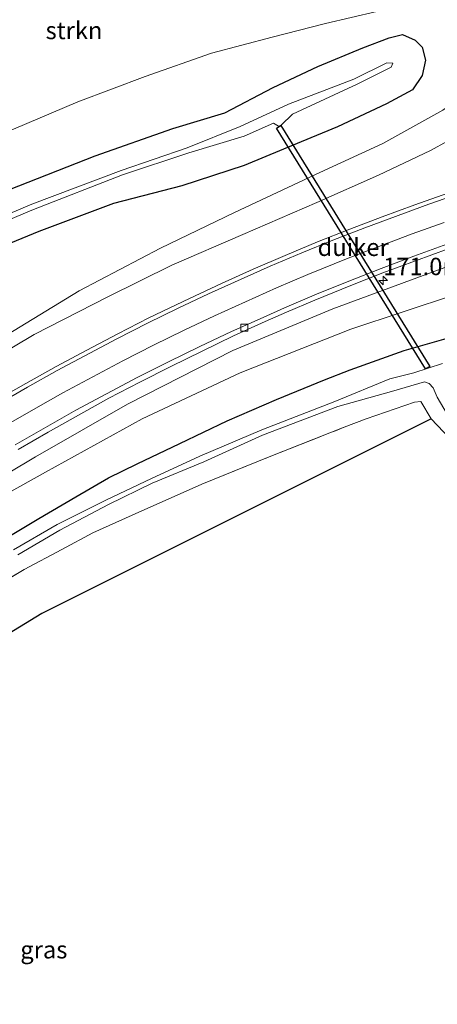
# Model space of a CAD drawing. Units: metres. Extents: x 231434 to 240003, y 550000 to 556250.
# Drawn here: x 233123 to 233183, y 554198 to 554339 of the extents above; entities that cross this region are included whole.
import ezdxf
from ezdxf.enums import TextEntityAlignment as Align

# ---------------------------------------------------------------- set-up
doc = ezdxf.new("R2010")
doc.units = ezdxf.units.M
doc.linetypes.add('IE-TERREINAFSCHEIDING', pattern=[10, 8, -2])
doc.layers.get('0').update_dxf_attribs({"lineweight": 25})
for name, color, linetype, lineweight in [('B-ME-AM-KILOMETR-S-B1', 7, 'Continuous', 18), ('B-ME-GR-STRUIKEN-GV-B6', 93, 'Continuous', 18), ('B-ME-GW-INSTEEKWATERGANG-L-B1', 10, 'Continuous', 25), ('B-ME-GW-KRUINLIJN-L-B1', 93, 'Continuous', 18), ('B-ME-GW-TEENLIJN-L-B1', 93, 'Continuous', 18), ('B-ME-IE-GRASLAND-GV-B6', 93, 'Continuous', 18), ('B-ME-IE-GRONDWERKLIJN-GROND_INGERICHT-GV-B6', 253, 'Continuous', 18), ('B-ME-IE-TERREINAFSCHEIDING-RASTERHEKWERK-L-B1', 8, 'IE-TERREINAFSCHEIDING', 18), ('B-ME-KG-KADASTRAAL-OPNAMEDTMGRENS-L-B1', 10, 'Continuous', 25), ('B-ME-KW-DUIKER-GV-B6', 10, 'Continuous', 25), ('B-ME-OG-WATER-GV-B6', 153, 'Continuous', 18), ('B-ME-VH-VERH_SOORT-BITUMEN-GV-B6', 8, 'IE-TERREINAFSCHEIDING-NATUURLIJK-HOUTWAL', 18), ('B-ME-VV-KOLK-S-B1', 8, 'Continuous', 18), ('B-ME-VW-MARKERING-STREEP-015-L-B1', 7, 'Continuous', 18)]:
    doc.layers.add(name, color=color, linetype=linetype, lineweight=lineweight)
doc.styles.add('NLCS-ISO', font='NLCS-ISO.TTF')
doc.linetypes.add('IE-TERREINAFSCHEIDING-NATUURLIJK-HOUTWAL', pattern='A,7,-1.5,[67,NLCS.SHX,S=0.75,R=45,X=0,Y=0],-1.5,7,-1.5,[70,NLCS.SHX,S=0.75,R=0,X=0,Y=0],-1.5', length=20)

# ---------------------------------------------------------------- blocks, each defined once
blk = doc.blocks.new('hecto')
for p, q in [((0, 0.625), (-0.625, 0)), ((0, -0.625), (0, 0.625)), ((-0.625, 0), (0.625, 0)), ((0.625, 0), (0, -0.625))]:
    blk.add_line(p, q)
blk = doc.blocks.new('kolk')
blk.add_lwpolyline([(-0.5, -0.5), (0.5, -0.5), (0.5, 0.5), (-0.5, 0.5)], close=True)

msp = doc.modelspace()

# ---------------------------------------------------------------- linework, layer by layer
at = {"layer": 'B-ME-GR-STRUIKEN-GV-B6'}
msp.add_polyline3d([(233094.2382, 554309.0242, 11.054), (233090.161, 554334.807, 23.302), (233097.258, 554338.712, 23.439), (233107.002, 554343.593, 23.479), (233116.842, 554348.197, 23.467), (233125.806, 554351.917, 23.632), (233132.816, 554354.435, 23.625), (233140.855, 554357.214, 23.6), (233147.5539, 554359.1574, 23.5039), (233170.784, 554353.389, 15.074), (233170.087, 554350.525, 14.941), (233167.154, 554347.259, 14.602), (233168.855, 554347.797, 14.667), (233174.526, 554348.832, 14.781), (233174.791, 554340.222, 11.055), (233167.387, 554338.52, 11.145), (233159.739, 554336.541, 11.036), (233151.037, 554334.282, 11.165), (233141.494, 554330.932, 11.038), (233131.855, 554327.308, 11.17), (233120.647, 554322.538, 11.07), (233110.24, 554317.48, 11.04), (233100.377, 554312.438, 11.065), (233094.2382, 554309.0242, 11.054)], dxfattribs=at)
at = {"layer": 'B-ME-GW-INSTEEKWATERGANG-L-B1'}
for points in [[(233122.047, 554314.732, 10.611), (233134.326, 554319.545, 10.531), (233145.476, 554323.453, 10.55), (233152.945, 554325.696, 10.518), (233159.888, 554329.351, 10.526), (233166.314, 554332.359, 10.837), (233172.77, 554335.022, 10.802), (233176.561, 554336.467, 10.903), (233178.476, 554336.923, 10.819), (233180.28, 554336.15, 10.874), (233181.284, 554335.116, 10.938), (233181.753, 554333.25, 11.021), (233181.291, 554331.077, 11.073), (233179.889, 554329.002, 11.221), (233176.186, 554326.985, 11.229), (233169.114, 554323.696, 11.23), (233163.909, 554321.536, 11.227), (233155.717, 554318.158, 10.998), (233146.8, 554315.247, 10.825), (233136.952, 554312.716, 10.617), (233126.221, 554308.709, 10.567), (233115.054, 554304.114, 10.512)], [(233110.7204, 554258.1309, 10.2468), (233117.177, 554262.119, 10.256), (233126.266, 554267.516, 10.305), (233131.572, 554270.617, 10.368), (233136.244, 554273.327, 10.557), (233140.342, 554275.353, 10.534), (233146.484, 554278.295, 10.58), (233153.295, 554281.538, 10.751), (233160.346, 554284.57, 10.776), (233167.266, 554287.384, 11.015), (233170.964, 554288.849, 11.091), (233178.721, 554291.609, 11.258), (233186.744, 554293.911, 11.03), (233191.87, 554295.192, 10.791), (233199.827, 554297.081, 10.739), (233209.303, 554299.24, 11.04), (233215.816, 554300.679, 11.274), (233227.392, 554302.944, 11.161), (233241.816, 554304.71, 11.219), (233253.31, 554305.596, 11.198), (233267.264, 554307.043, 11.191), (233281.346, 554308.146, 11.213), (233296.221, 554308.571, 11.207)]]:
    msp.add_polyline3d(points, dxfattribs=at)
at = {"layer": 'B-ME-GW-KRUINLIJN-L-B1'}
for points in [[(233192.14, 554342.82, 13.976), (233195.227, 554338.232, 13.956), (233196.656, 554333.888, 14.074), (233196.139, 554331.019, 14.042), (233192.933, 554326.814, 13.858), (233187.364, 554322.99, 13.715), (233182.492, 554320.305, 13.504), (233175.008, 554316.775, 13.28), (233166.171, 554312.831, 12.946), (233155.553, 554308.262, 12.66), (233145.331, 554303.837, 12.419), (233136.133, 554299.292, 12.16), (233125.597, 554293.912, 11.874), (233117.114, 554288.913, 11.782), (233109.883, 554284.651, 11.613), (233101.496, 554279.215, 11.493), (233092.675, 554273.157, 11.312), (233084.053, 554266.485, 11.229), (233082.7675, 554265.6027, 11.202)], [(233306.8742, 554323.3158, 16.7813), (233296.334, 554323.4, 16.634), (233280.323, 554322.842, 16.258), (233262.223, 554321.629, 15.822), (233248.116, 554319.469, 15.415), (233230.862, 554316.472, 14.912), (233215.021, 554313.101, 14.467), (233199.143, 554308.359, 13.847), (233184.523, 554303.535, 13.295), (233168.455, 554297.602, 12.861), (233154.082, 554291.625, 12.456), (233138.966, 554283.94, 12.121), (233125.787, 554276.345, 11.777), (233113.446, 554269.064, 11.567), (233101.888, 554260.883, 11.34), (233101.4938, 554260.5972, 11.3361)]]:
    msp.add_polyline3d(points, dxfattribs=at)
at = {"layer": 'B-ME-GW-TEENLIJN-L-B1'}
for points in [[(233174.791, 554340.222, 11.055), (233167.387, 554338.52, 11.145), (233159.739, 554336.541, 11.036), (233151.037, 554334.282, 11.165), (233141.494, 554330.932, 11.038), (233131.855, 554327.308, 11.17), (233120.647, 554322.538, 11.07), (233110.24, 554317.48, 11.04), (233100.377, 554312.438, 11.065), (233094.2382, 554309.0242, 11.054), (233083.229, 554302.24, 10.817), (233075.944, 554298.16, 10.913), (233070.74, 554295.171, 10.815), (233068.007, 554293.314, 10.631), (233064.718, 554293.296, 10.731), (233059.969, 554293.625, 10.798), (233056.656, 554294.462, 11.054), (233054.057, 554296.202, 11.2), (233051.983, 554298.743, 11.738), (233050.464, 554300.901, 11.612), (233049.898, 554303.676, 11.32)], [(233081.2215, 554266.0159, 10.8217), (233091.137, 554273.412, 10.92), (233101.144, 554281.012, 10.87), (233111.546, 554287.74, 10.933), (233121.604, 554293.833, 10.999), (233132.05, 554300.166, 11.033), (233143.736, 554306.287, 11.062), (233154.362, 554311.433, 11.118), (233166.587, 554317.13, 11.289), (233175.626, 554321.311, 11.467), (233184.241, 554326.114, 11.478), (233187.317, 554328.169, 11.333), (233189.627, 554330.101, 11.306), (233190.194, 554331.672, 11.197), (233190.583, 554333.316, 11.206), (233188.615, 554337.551, 11.122), (233186.346, 554339.676, 11.07)], [(233370.3033, 554303.4395, 11.1476), (233361.387, 554305.397, 11.168), (233340.893, 554309.431, 11.297), (233326.611, 554311.517, 11.388), (233310.425, 554312.72, 11.406), (233296.144, 554313.846, 11.499), (233280.071, 554314.015, 11.668), (233264.254, 554313.323, 11.714), (233248.342, 554312.337, 11.749), (233233.692, 554310.189, 11.648), (233215.046, 554307.069, 11.45), (233201.319, 554303.974, 11.286), (233186.084, 554299.63, 11.123), (233171.06, 554294.69, 11.165), (233155.153, 554288.433, 10.984), (233141.073, 554281.814, 10.816), (233127.189, 554274.167, 10.564), (233115.23, 554267.519, 10.486), (233103.3204, 554260.1089, 10.5183)]]:
    msp.add_polyline3d(points, dxfattribs=at)
at = {"layer": 'B-ME-IE-GRASLAND-GV-B6'}
for points in [[(233120.647, 554322.538, 11.07), (233131.855, 554327.308, 11.17), (233141.494, 554330.932, 11.038), (233151.037, 554334.282, 11.165), (233159.739, 554336.541, 11.036), (233167.387, 554338.52, 11.145), (233174.791, 554340.222, 11.055)], [(233122.047, 554314.732, 10.611), (233134.326, 554319.545, 10.531), (233145.476, 554323.453, 10.55), (233152.945, 554325.696, 10.518), (233159.888, 554329.351, 10.526), (233166.314, 554332.359, 10.837), (233172.77, 554335.022, 10.802), (233176.561, 554336.467, 10.903), (233178.476, 554336.923, 10.819), (233180.28, 554336.15, 10.874), (233181.284, 554335.116, 10.938), (233181.753, 554333.25, 11.021), (233181.291, 554331.077, 11.073), (233179.889, 554329.002, 11.221), (233176.186, 554326.985, 11.229), (233169.114, 554323.696, 11.23), (233163.909, 554321.536, 11.227), (233155.717, 554318.158, 10.998), (233146.8, 554315.247, 10.825), (233136.952, 554312.716, 10.617), (233126.221, 554308.709, 10.567), (233115.054, 554304.114, 10.512)], [(233115.054, 554304.114, 10.512), (233126.221, 554308.709, 10.567), (233136.952, 554312.716, 10.617), (233146.8, 554315.247, 10.825), (233155.717, 554318.158, 10.998), (233163.909, 554321.536, 11.227), (233169.114, 554323.696, 11.23), (233176.186, 554326.985, 11.229), (233179.889, 554329.002, 11.221), (233181.291, 554331.077, 11.073), (233181.753, 554333.25, 11.021), (233181.284, 554335.116, 10.938), (233180.28, 554336.15, 10.874), (233178.476, 554336.923, 10.819), (233176.561, 554336.467, 10.903), (233172.77, 554335.022, 10.802), (233166.314, 554332.359, 10.837), (233159.888, 554329.351, 10.526), (233152.945, 554325.696, 10.518), (233145.476, 554323.453, 10.55), (233134.326, 554319.545, 10.531), (233122.047, 554314.732, 10.611)], [(233111.316, 554305.9, 8.378), (233125.465, 554311.838, 8.438), (233138.277, 554316.806, 8.424), (233147.79, 554319.955, 8.476), (233155.726, 554322.362, 8.758), (233159.961, 554324.228, 8.542), (233160.654, 554323.781, 8.615), (233161.039, 554323.955, 8.585), (233162.647, 554325.499, 8.647), (233171.948, 554329.845, 8.648), (233176.847, 554332.278, 8.715), (233177.097, 554332.814, 8.64), (233176.197, 554332.879, 8.697), (233171.466, 554330.515, 8.625), (233162.082, 554326.93, 8.614), (233155.162, 554323.738, 8.751), (233147.521, 554320.711, 8.491), (233138.05, 554317.445, 8.359), (233125.23, 554312.592, 8.476), (233110.866, 554306.522, 8.397)], [(233121.604, 554293.833, 10.999), (233132.05, 554300.166, 11.033), (233143.736, 554306.287, 11.062), (233154.362, 554311.433, 11.118), (233166.587, 554317.13, 11.289), (233175.626, 554321.311, 11.467), (233184.241, 554326.114, 11.478)], [(233184.241, 554326.114, 11.478), (233175.626, 554321.311, 11.467), (233166.587, 554317.13, 11.289), (233154.362, 554311.433, 11.118), (233143.736, 554306.287, 11.062), (233132.05, 554300.166, 11.033), (233121.604, 554293.833, 10.999)], [(233296.334, 554323.4, 16.634), (233280.323, 554322.842, 16.258), (233262.223, 554321.629, 15.822), (233248.116, 554319.469, 15.415), (233230.862, 554316.472, 14.912), (233215.021, 554313.101, 14.467), (233199.143, 554308.359, 13.847), (233184.523, 554303.535, 13.295), (233168.455, 554297.602, 12.861), (233154.082, 554291.625, 12.456), (233138.966, 554283.94, 12.121), (233125.787, 554276.345, 11.777), (233113.446, 554269.064, 11.567), (233101.888, 554260.883, 11.34), (233101.4938, 554260.5972, 11.3361), (233089.51, 554251.908, 11.216), (233077.942, 554242.578, 11.022), (233073.734, 554238.881, 11.051), (233061.401, 554227.487, 10.855), (233053.3622, 554219.7139, 10.8966), (233049.421, 554215.903, 10.917), (233038.045, 554203.508, 10.906), (233025.708, 554188.085, 11.009)], [(233025.708, 554188.085, 11.009), (233038.045, 554203.508, 10.906), (233049.421, 554215.903, 10.917), (233053.3622, 554219.7139, 10.8966), (233061.401, 554227.487, 10.855), (233073.734, 554238.881, 11.051), (233077.942, 554242.578, 11.022), (233089.51, 554251.908, 11.216), (233101.4938, 554260.5972, 11.3361), (233101.888, 554260.883, 11.34), (233113.446, 554269.064, 11.567), (233125.787, 554276.345, 11.777), (233138.966, 554283.94, 12.121), (233154.082, 554291.625, 12.456), (233168.455, 554297.602, 12.861), (233184.523, 554303.535, 13.295), (233199.143, 554308.359, 13.847), (233215.021, 554313.101, 14.467), (233230.862, 554316.472, 14.912), (233248.116, 554319.469, 15.415), (233262.223, 554321.629, 15.822), (233280.323, 554322.842, 16.258), (233296.334, 554323.4, 16.634), (233306.8742, 554323.3158, 16.7813)], [(233187.364, 554322.99, 13.715), (233182.492, 554320.305, 13.504), (233175.008, 554316.775, 13.28), (233166.171, 554312.831, 12.946), (233155.553, 554308.262, 12.66), (233145.331, 554303.837, 12.419), (233136.133, 554299.292, 12.16), (233125.597, 554293.912, 11.874), (233117.114, 554288.913, 11.782)], [(233117.114, 554288.913, 11.782), (233125.597, 554293.912, 11.874), (233136.133, 554299.292, 12.16), (233145.331, 554303.837, 12.419), (233155.553, 554308.262, 12.66), (233166.171, 554312.831, 12.946), (233175.008, 554316.775, 13.28), (233182.492, 554320.305, 13.504), (233187.364, 554322.99, 13.715)], [(233026.335, 554187.951, 10.805), (233038.31, 554203.003, 10.662), (233050.136, 554215.506, 10.523), (233053.1697, 554218.5326, 10.5101), (233061.664, 554227.007, 10.474), (233074.725, 554238.421, 10.453), (233078.154, 554241.575, 10.527), (233090.622, 554251.077, 10.512), (233102.705, 554259.726, 10.52), (233103.3204, 554260.1089, 10.5183), (233115.23, 554267.519, 10.486), (233127.189, 554274.167, 10.564), (233141.073, 554281.814, 10.816), (233155.153, 554288.433, 10.984), (233171.06, 554294.69, 11.165), (233186.084, 554299.63, 11.123), (233201.319, 554303.974, 11.286), (233215.046, 554307.069, 11.45), (233233.692, 554310.189, 11.648), (233248.342, 554312.337, 11.749), (233264.254, 554313.323, 11.714), (233280.071, 554314.015, 11.668), (233296.144, 554313.846, 11.499)], [(233296.144, 554313.846, 11.499), (233280.071, 554314.015, 11.668), (233264.254, 554313.323, 11.714), (233248.342, 554312.337, 11.749), (233233.692, 554310.189, 11.648), (233215.046, 554307.069, 11.45), (233201.319, 554303.974, 11.286), (233186.084, 554299.63, 11.123), (233171.06, 554294.69, 11.165), (233155.153, 554288.433, 10.984), (233141.073, 554281.814, 10.816), (233127.189, 554274.167, 10.564), (233115.23, 554267.519, 10.486), (233103.3204, 554260.1089, 10.5183), (233102.705, 554259.726, 10.52), (233090.622, 554251.077, 10.512), (233078.154, 554241.575, 10.527), (233074.725, 554238.421, 10.453), (233061.664, 554227.007, 10.474), (233053.1697, 554218.5326, 10.5101), (233050.136, 554215.506, 10.523), (233038.31, 554203.003, 10.662), (233026.335, 554187.951, 10.805)], [(233184.9746, 554314.1811, 13.7158), (233180.255, 554312.5287, 13.5677), (233175.5583, 554310.8122, 13.4391), (233170.8863, 554309.0273, 13.3012), (233166.2433, 554307.1951, 13.1469), (233161.6299, 554305.2652, 13.0207), (233157.0419, 554303.2776, 12.9056), (233152.4825, 554301.2249, 12.7968), (233147.8872, 554299.0826, 12.6785), (233142.0327, 554296.2789, 12.5243), (233137.5713, 554294.0228, 12.4048), (233133.1495, 554291.6839, 12.3084), (233128.7418, 554289.3242, 12.2191), (233124.3703, 554286.897, 12.1321), (233120.021, 554284.4266, 12.0258)], [(233123.255, 554277.4116, 11.9031), (233127.5627, 554279.92, 11.9941), (233131.9336, 554282.3478, 12.1089), (233136.3171, 554284.7536, 12.2026), (233140.7538, 554287.0626, 12.3084), (233145.1978, 554289.3224, 12.414), (233149.6858, 554291.5256, 12.537), (233154.1768, 554293.7245, 12.6442), (233158.7411, 554295.7703, 12.7723), (233161.7959, 554297.099, 12.8477), (233165.8835, 554298.8438, 12.9206), (233171.0256, 554300.9489, 13.1205), (233175.6486, 554302.7392, 13.2529), (233180.3358, 554304.4824, 13.4133), (233185.034, 554306.1796, 13.5614)], [(233117.177, 554262.119, 10.256), (233126.266, 554267.516, 10.305), (233131.572, 554270.617, 10.368), (233136.244, 554273.327, 10.557), (233140.342, 554275.353, 10.534), (233146.484, 554278.295, 10.58), (233153.295, 554281.538, 10.751), (233160.346, 554284.57, 10.776), (233167.266, 554287.384, 11.015), (233170.964, 554288.849, 11.091), (233178.721, 554291.609, 11.258), (233186.744, 554293.911, 11.03)], [(233186.744, 554293.911, 11.03), (233178.721, 554291.609, 11.258), (233170.964, 554288.849, 11.091), (233167.266, 554287.384, 11.015), (233160.346, 554284.57, 10.776), (233153.295, 554281.538, 10.751), (233146.484, 554278.295, 10.58), (233140.342, 554275.353, 10.534), (233136.244, 554273.327, 10.557), (233131.572, 554270.617, 10.368), (233126.266, 554267.516, 10.305), (233117.177, 554262.119, 10.256)], [(233184.191, 554289.743, 8.693), (233180.098, 554288.428, 8.814), (233176.634, 554287.538, 8.91), (233168.746, 554284.321, 8.561), (233158.283, 554280.215, 8.578), (233149.361, 554276.465, 8.655), (233142.409, 554273.27, 8.627), (233135.85, 554270.142, 8.775), (233128.874, 554266.666, 8.788), (233122.585, 554263.021, 8.807)], [(233123.214, 554262.326, 8.775), (233129.269, 554265.842, 8.781), (233136.228, 554269.528, 8.751), (233142.513, 554272.578, 8.575), (233149.915, 554275.664, 8.597), (233158.337, 554279.452, 8.542), (233169.189, 554283.58, 8.572), (233176.9, 554285.728, 8.875), (233181.625, 554287.117, 8.675), (233182.271, 554286.9, 8.699), (233182.855, 554286.281, 8.648), (233183.446, 554284.939, 8.665), (233189.642, 554274.369, 8.845), (233182.558, 554281.831, 10.614), (233181.087, 554284.281, 10.54), (233180.195, 554284.198, 10.509), (233173.262, 554281.809, 10.687), (233170.103, 554280.607, 10.632), (233159.306, 554276.345, 10.624), (233149.64, 554272.428, 10.565), (233139.636, 554268.01, 10.556), (233133.992, 554265.441, 10.514), (233129.566, 554263.047, 10.457), (233124.159, 554260.202, 10.335), (233119.839, 554257.678, 10.353)]]:
    msp.add_polyline3d(points, dxfattribs=at)
at = {"layer": 'B-ME-IE-GRONDWERKLIJN-GROND_INGERICHT-GV-B6'}
msp.add_polyline3d([(233119.839, 554257.678, 10.353), (233124.159, 554260.202, 10.335), (233129.566, 554263.047, 10.457), (233133.992, 554265.441, 10.514), (233139.636, 554268.01, 10.556), (233149.64, 554272.428, 10.565), (233159.306, 554276.345, 10.624), (233170.103, 554280.607, 10.632), (233173.262, 554281.809, 10.687), (233180.195, 554284.198, 10.509), (233181.087, 554284.281, 10.54), (233182.558, 554281.831, 10.614), (233126.6749, 554253.8663, 14.7357), (233095.0394, 554234.5909, 10.5101)], dxfattribs=at)
at = {"layer": 'B-ME-IE-TERREINAFSCHEIDING-RASTERHEKWERK-L-B1'}
msp.add_polyline3d([(233117.5947, 554256.2934, 10.3577), (233119.839, 554257.678, 10.353), (233124.159, 554260.202, 10.335), (233129.566, 554263.047, 10.457), (233133.992, 554265.441, 10.514), (233139.636, 554268.01, 10.556), (233149.64, 554272.428, 10.565), (233159.306, 554276.345, 10.624), (233170.103, 554280.607, 10.632), (233173.262, 554281.809, 10.687), (233180.195, 554284.198, 10.509), (233181.087, 554284.281, 10.54), (233182.558, 554281.831, 10.614)], dxfattribs=at)
at = {"layer": 'B-ME-KG-KADASTRAAL-OPNAMEDTMGRENS-L-B1'}
msp.add_polyline3d([(233295.3253, 554301.1555, 10.9991), (233281.1966, 554300.2131, 11.1579), (233266.4928, 554299.0767, 11.177), (233252.9854, 554297.5446, 11.1849), (233239.1547, 554295.3665, 11.1221), (233228.2031, 554293.1206, 11.0871), (233223.32, 554290.45, 10.708), (233230.411, 554285.566, 9.511), (233230.162, 554284.739, 9.507), (233210.556, 554289.212, 10.623), (233189.221, 554283.086, 10.546), (233189.91, 554278.242, 8.818), (233189.642, 554274.369, 8.845), (233182.558, 554281.831, 10.614), (233126.6749, 554253.8663, 14.7357), (233095.0394, 554234.5909, 10.5101), (233069.3966, 554213.5684, 8.8397), (233055.154, 554201.274, 9.805), (233054.545, 554201.165, 9.854), (233053.853, 554200.751, 9.896), (233053.156, 554199.818, 9.926), (232987.187, 554045.862, 11.102)], dxfattribs=at)
at = {"layer": 'B-ME-KW-DUIKER-GV-B6'}
msp.add_polyline3d([(233181.7733, 554288.9713, 8.647), (233160.3809, 554323.5103, 8.647), (233160.9761, 554323.8789, 8.647), (233182.3684, 554289.3399, 8.647), (233181.7733, 554288.9713, 8.647)], dxfattribs=at)
at = {"layer": 'B-ME-OG-WATER-GV-B6'}
for points in [[(233110.866, 554306.522, 8.397), (233125.23, 554312.592, 8.476), (233138.05, 554317.445, 8.359), (233147.521, 554320.711, 8.491), (233155.162, 554323.738, 8.751), (233162.082, 554326.93, 8.614), (233171.466, 554330.515, 8.625), (233176.197, 554332.879, 8.697), (233177.097, 554332.814, 8.64), (233176.847, 554332.278, 8.715), (233171.948, 554329.845, 8.648), (233162.647, 554325.499, 8.647), (233161.039, 554323.955, 8.585), (233160.654, 554323.781, 8.615), (233159.961, 554324.228, 8.542), (233155.726, 554322.362, 8.758), (233147.79, 554319.955, 8.476), (233138.277, 554316.806, 8.424), (233125.465, 554311.838, 8.438), (233111.316, 554305.9, 8.378)], [(233122.585, 554263.021, 8.807), (233128.874, 554266.666, 8.788), (233135.85, 554270.142, 8.775), (233142.409, 554273.27, 8.627), (233149.361, 554276.465, 8.655), (233158.283, 554280.215, 8.578), (233168.746, 554284.321, 8.561), (233176.634, 554287.538, 8.91), (233180.098, 554288.428, 8.814), (233184.191, 554289.743, 8.693)], [(233189.642, 554274.369, 8.845), (233183.446, 554284.939, 8.665), (233182.855, 554286.281, 8.648), (233182.271, 554286.9, 8.699), (233181.625, 554287.117, 8.675), (233176.9, 554285.728, 8.875), (233169.189, 554283.58, 8.572), (233158.337, 554279.452, 8.542), (233149.915, 554275.664, 8.597), (233142.513, 554272.578, 8.575), (233136.228, 554269.528, 8.751), (233129.269, 554265.842, 8.781), (233123.214, 554262.326, 8.775)]]:
    msp.add_polyline3d(points, dxfattribs=at)
at = {"layer": 'B-ME-VH-VERH_SOORT-BITUMEN-GV-B6'}
for points in [[(233120.021, 554284.4266, 12.0258), (233124.3703, 554286.897, 12.1321), (233128.7418, 554289.3242, 12.2191), (233133.1495, 554291.6839, 12.3084), (233137.5713, 554294.0228, 12.4048), (233142.0327, 554296.2789, 12.5243), (233147.8872, 554299.0826, 12.6785), (233152.4825, 554301.2249, 12.7968), (233157.0419, 554303.2776, 12.9056), (233161.6299, 554305.2652, 13.0207), (233166.2433, 554307.1951, 13.1469), (233170.8863, 554309.0273, 13.3012), (233175.5583, 554310.8122, 13.4391), (233180.255, 554312.5287, 13.5677), (233184.9746, 554314.1811, 13.7158)], [(233122.8478, 554278.0601, 11.922), (233127.2015, 554280.5773, 12.0162), (233131.5564, 554283.0341, 12.1168), (233135.9528, 554285.4163, 12.2136), (233140.3826, 554287.7379, 12.3226), (233144.8707, 554289.9973, 12.4329), (233149.3594, 554292.1991, 12.5449), (233153.8889, 554294.3186, 12.6631), (233158.4539, 554296.363, 12.7755), (233161.5127, 554297.7404, 12.8698), (233166.1202, 554299.6867, 12.9881), (233170.7526, 554301.5724, 13.1268), (233175.4177, 554303.3912, 13.2703), (233180.0991, 554305.1508, 13.4181), (233184.805, 554306.8473, 13.5724)], [(233184.805, 554306.8473, 13.5724), (233180.0991, 554305.1508, 13.4181), (233175.4177, 554303.3912, 13.2703), (233170.7526, 554301.5724, 13.1268), (233166.1202, 554299.6867, 12.9881), (233161.5127, 554297.7404, 12.8698), (233158.4539, 554296.363, 12.7755), (233153.8889, 554294.3186, 12.6631), (233149.3594, 554292.1991, 12.5449), (233144.8707, 554289.9973, 12.4329), (233140.3826, 554287.7379, 12.3226), (233135.9528, 554285.4163, 12.2136), (233131.5564, 554283.0341, 12.1168), (233127.2015, 554280.5773, 12.0162), (233122.8478, 554278.0601, 11.922)], [(233185.034, 554306.1796, 13.5614), (233180.3358, 554304.4824, 13.4133), (233175.6486, 554302.7392, 13.2529), (233171.0256, 554300.9489, 13.1205), (233165.8835, 554298.8438, 12.9206), (233161.7959, 554297.099, 12.8477), (233158.7411, 554295.7703, 12.7723), (233154.1768, 554293.7245, 12.6442), (233149.6858, 554291.5256, 12.537), (233145.1978, 554289.3224, 12.414), (233140.7538, 554287.0626, 12.3084), (233136.3171, 554284.7536, 12.2026), (233131.9336, 554282.3478, 12.1089), (233127.5627, 554279.92, 11.9941), (233123.255, 554277.4116, 11.9031)]]:
    msp.add_polyline3d(points, dxfattribs=at)
at = {"layer": 'B-ME-VW-MARKERING-STREEP-015-L-B1'}
for points in [[(233186.7895, 554314.1722, 13.8285), (233182.264, 554312.6132, 13.685), (233173.0445, 554309.2262, 13.4167), (233168.4589, 554307.4531, 13.2787), (233164.0089, 554305.6437, 13.1476), (233159.4826, 554303.7264, 13.0212), (233150.6136, 554299.7426, 12.7978), (233146.2601, 554297.6811, 12.684), (233141.866, 554295.5332, 12.5701), (233137.4636, 554293.3069, 12.4569), (233128.8982, 554288.737, 12.2662), (233124.6215, 554286.3584, 12.1732), (233119.7884, 554283.5707, 12.0738), (233115.5936, 554281.056, 11.9923), (233107.3095, 554275.847, 11.8414), (233103.2902, 554273.2019, 11.7746), (233095.9073, 554268.1433, 11.6543), (233089.7959, 554263.724, 11.5661)], [(233093.7624, 554262.6637, 11.5297), (233099.3291, 554266.6238, 11.6154), (233103.1155, 554269.2373, 11.6842), (233107.196, 554271.9601, 11.7516), (233115.746, 554277.4226, 11.906), (233121.2226, 554280.7065, 12.0113), (233125.4558, 554283.1582, 12.1031), (233129.7082, 554285.5515, 12.195), (233138.3151, 554290.1464, 12.3897), (233142.6895, 554292.3597, 12.4968), (233147.1104, 554294.5284, 12.6067), (233151.4549, 554296.5917, 12.7165), (233160.3655, 554300.5989, 12.9525), (233164.8578, 554302.5149, 13.0771), (233170.6759, 554304.8731, 13.2466), (233179.8612, 554308.3348, 13.5229), (233184.4594, 554309.9801, 13.668)]]:
    msp.add_polyline3d(points, dxfattribs=at)

# ---------------------------------------------------------------- block references
at = {"layer": 'B-ME-AM-KILOMETR-S-B1', "rotation": 90}
msp.add_blockref('hecto', (233175.6763, 554301.6371, 13.2489), dxfattribs=at)
at = {"layer": 'B-ME-VV-KOLK-S-B1', "rotation": 90}
msp.add_blockref('kolk', (233155.7399, 554294.8939, 12.6664), dxfattribs=at)

# ---------------------------------------------------------------- texts
at = {"layer": 'B-ME-AM-KILOMETR-S-B1', "ltscale": 0.2, "style": 'NLCS-ISO'}
msp.add_text('171.0r', height=2.5, dxfattribs=at).set_placement((233175.6763, 554301.6371, 13.2489), align=Align.BOTTOM_LEFT)
at = {"layer": 'B-ME-GR-STRUIKEN-GV-B6', "ltscale": 0.2, "style": 'NLCS-ISO'}
msp.add_text('strkn', height=2.5, dxfattribs=at).set_placement((233131.2943, 554337.5283), align=Align.MIDDLE_CENTER)
at = {"layer": 'B-ME-IE-GRASLAND-GV-B6', "ltscale": 0.2, "style": 'NLCS-ISO'}
msp.add_text('gras', height=2.5, dxfattribs=at).set_placement((233126.9633, 554205.6583), align=Align.MIDDLE_CENTER)
at = {"layer": 'B-ME-KW-DUIKER-GV-B6', "ltscale": 0.2, "style": 'NLCS-ISO'}
msp.add_text('duiker', height=2.5, dxfattribs=at).set_placement((233171.3747, 554306.4251), align=Align.MIDDLE_CENTER)

doc.saveas('drawing.dxf')
